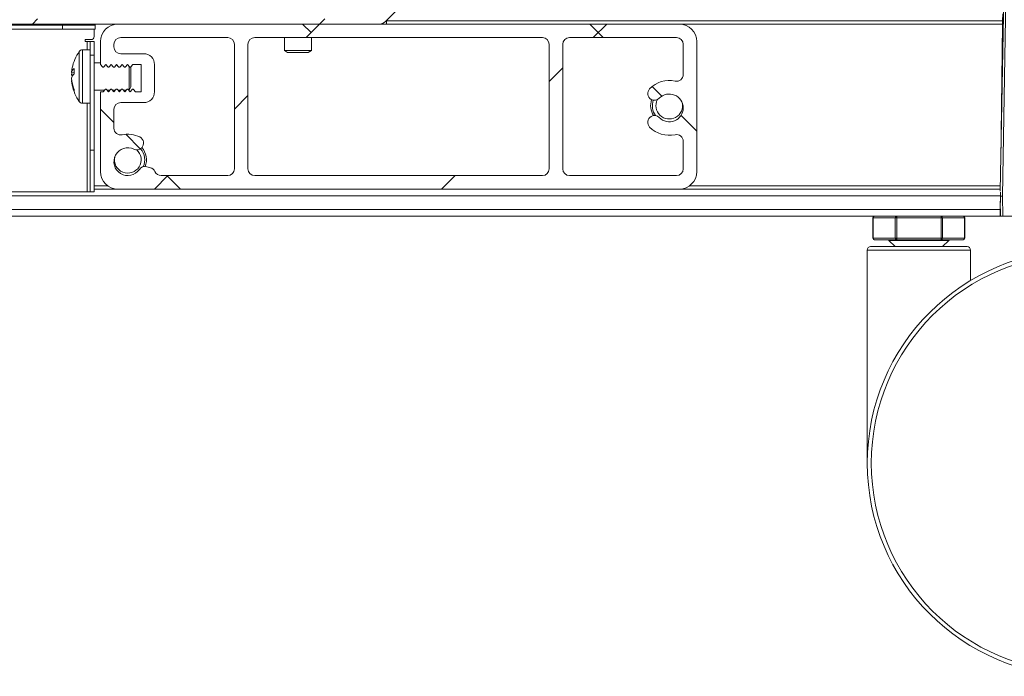
# Model space of a CAD drawing. Units: inches. Extents: x 7 to 248, y 4 to 162.
# Drawn here: x 98 to 107, y 42 to 48 of the extents above; entities that cross this region are included whole.
import ezdxf

# ---------------------------------------------------------------- set-up
doc = ezdxf.new("R2010")
doc.units = ezdxf.units.IN
doc.header["$LTSCALE"] = 15
doc.header["$MEASUREMENT"] = 0
doc.layers.add('SLD-0', color=179, linetype='Continuous')
doc.styles.add('SLDTEXTSTYLE0', font='TXT', dxfattribs={"width": 0.75})
doc.dimstyles.new('SLDDIMSTYLE1', dxfattribs={"dimtxt": 1.875, "dimasz": 1.95, "dimexe": 0, "dimexo": 0.0625, "dimgap": 0.46875, "dimtad": 0, "dimtih": 1, "dimtoh": 1, "dimrnd": 1e-09, "dimzin": 12, "dimdsep": 46, "dimtxsty": 'SLDTEXTSTYLE0', "dimsah": 1, "dimcen": 0.09, "dimadec": 0, "dimazin": 3, "dimtfac": 1, "dimtofl": 0, "dimtmove": 0, "dimatfit": 3, "dimfxl": 0, "dimfrac": 2, "dimtolj": 1, "dimtzin": 12, "dimarcsym": 0})
doc.dimstyles.new('SLDDIMSTYLE5', dxfattribs={"dimtxt": 1.875, "dimasz": 1.95, "dimexe": 0, "dimexo": 0.0625, "dimgap": 0.46875, "dimtad": 0, "dimtih": 1, "dimtoh": 1, "dimrnd": 1e-09, "dimzin": 4, "dimdsep": 46, "dimtxsty": 'SLDTEXTSTYLE0', "dimsah": 1, "dimcen": 0.09, "dimadec": 0, "dimazin": 1, "dimtfac": 1, "dimtofl": 0, "dimtmove": 0, "dimatfit": 3, "dimfxl": 0, "dimfrac": 2, "dimtolj": 1, "dimtzin": 12, "dimarcsym": 0})

# ---------------------------------------------------------------- blocks, each defined once
blk = doc.blocks.new('_D_13')
at = {"layer": 'SLD-0'}
for p, q in [((91.2811, 116.6624), (90.9002, 116.6624)), ((90.9002, 116.6624), (90.9002, 113.6858)), ((98.4676, 116.6624), (98.8484, 116.6624)), ((98.8484, 116.6624), (98.8484, 113.6858)), ((79.6276, 46.7853), (79.6276, 115.8369)), ((108.6276, 46.7853), (108.6276, 115.8369)), ((79.6276, 113.9619), (89.5418, 113.9619)), ((108.6276, 113.9619), (100.2069, 113.9619)), ((90.9002, 113.6858), (91.2811, 113.6858)), ((98.8484, 113.6858), (98.4676, 113.6858))]:
    blk.add_line(p, q, dxfattribs=at)
for points in [[(79.6276, 113.9619), (81.5776, 113.6619), (81.5776, 114.2619)], [(108.6276, 113.9619), (106.6776, 114.2619), (106.6776, 113.6619)]]:
    blk.add_solid(points, dxfattribs=at)
at = {"layer": 'SLD-0', "char_height": 1.875, "attachment_point": 1, "style": 'SLDTEXTSTYLE0'}
for s, insert in [('736.6', (91.7571, 116.1028)), ('29.00', (91.7571, 113.2975))]:
    blk.add_mtext(s, dxfattribs=dict(at, insert=insert))
blk = doc.blocks.new('_D_14')
at = {"layer": 'SLD-0'}
for p, q in [((91.2811, 127.2923), (90.9002, 127.2923)), ((90.9002, 127.2923), (90.9002, 124.3157)), ((98.4676, 127.2923), (98.8484, 127.2923)), ((98.8484, 127.2923), (98.8484, 124.3157)), ((79.6276, 46.7853), (79.6276, 126.4668)), ((110.3698, 44.5666), (110.3698, 126.4668)), ((79.6276, 124.5918), (89.5418, 124.5918)), ((110.3698, 124.5918), (100.2069, 124.5918)), ((90.9002, 124.3157), (91.2811, 124.3157)), ((98.8484, 124.3157), (98.4676, 124.3157))]:
    blk.add_line(p, q, dxfattribs=at)
for points in [[(79.6276, 124.5918), (81.5776, 124.2918), (81.5776, 124.8918)], [(110.3698, 124.5918), (108.4198, 124.8918), (108.4198, 124.2918)]]:
    blk.add_solid(points, dxfattribs=at)
at = {"layer": 'SLD-0', "char_height": 1.875, "attachment_point": 1, "style": 'SLDTEXTSTYLE0'}
for s, insert in [('780.9', (91.7571, 126.7327)), ('30.74', (91.7571, 123.9274))]:
    blk.add_mtext(s, dxfattribs=dict(at, insert=insert))

msp = doc.modelspace()

# ---------------------------------------------------------------- hatches: boundary and pattern name
at = {"linetype": 'Continuous', "lineweight": 0}
h = msp.add_hatch(dxfattribs=at)
h.set_pattern_fill('ANSI31', scale=15, style=0)
edge = h.paths.add_edge_path(flags=0)
edge.add_arc((102.1801, 48.6678), 0.03, 314.8269, 360, ccw=False)
edge.add_line((102.2013, 48.6465), (101.4171, 47.867))
edge.add_arc((101.3959, 47.8883), 0.03, 270, 314.8269, ccw=False)
edge.add_line((101.3959, 47.8583), (85.1071, 47.8583))
edge.add_arc((85.1071, 47.8883), 0.03, 180, 270, ccw=False)
edge.add_line((85.0771, 47.8883), (85.0771, 48.3683))
edge.add_line((85.0771, 48.3683), (85.0291, 48.3683))
edge.add_line((85.0291, 48.3683), (85.0291, 47.8883))
edge.add_arc((85.1071, 47.8883), 0.078, 180, 270)
edge.add_line((85.1071, 47.8103), (101.3959, 47.8103))
edge.add_arc((101.3959, 47.8883), 0.078, 270, 314.8269)
edge.add_line((101.4509, 47.833), (102.2351, 48.6124))
edge.add_arc((102.1801, 48.6678), 0.078, 314.8269, 360)
edge.add_line((102.2581, 48.6678), (102.2581, 49.3073))
edge.add_arc((102.1801, 49.3073), 0.078, 0, 90)
edge.add_line((102.1801, 49.3853), (101.3441, 49.3853))
edge.add_arc((101.3441, 49.3073), 0.078, 90, 180)
edge.add_line((101.2661, 49.3073), (101.2661, 49.1413))
edge.add_line((101.2661, 49.1413), (101.3141, 49.1413))
edge.add_line((101.3141, 49.1413), (101.3141, 49.3073))
edge.add_arc((101.3441, 49.3073), 0.03, 90, 180, ccw=False)
edge.add_line((101.3441, 49.3373), (102.1801, 49.3373))
edge.add_arc((102.1801, 49.3073), 0.03, 0, 90, ccw=False)
edge.add_line((102.2101, 49.3073), (102.2101, 48.6678))
h = msp.add_hatch(dxfattribs=at)
h.set_pattern_fill('ANSI38', scale=15, style=0)
edge = h.paths.add_edge_path(flags=0)
edge.add_arc((99.0196, 47.2008), 0.009, 40.38486, 139.61514)
edge.add_line((99.0128, 47.2066), (98.9946, 47.1853))
edge.add_line((98.9946, 47.1853), (98.9765, 47.2066))
edge.add_arc((98.9696, 47.2008), 0.009, 40.38486, 139.61514)
edge.add_line((98.9628, 47.2066), (98.9446, 47.1853))
edge.add_line((98.9446, 47.1853), (98.9265, 47.2066))
edge.add_arc((98.9196, 47.2008), 0.009, 40.38486, 139.61514)
edge.add_line((98.9128, 47.2066), (98.8946, 47.1853))
edge.add_line((98.8946, 47.1853), (98.8765, 47.2066))
edge.add_arc((98.8696, 47.2008), 0.009, 40.38486, 139.61514)
edge.add_line((98.8628, 47.2066), (98.8446, 47.1853))
edge.add_line((98.8446, 47.1853), (98.8196, 47.1853))
edge.add_line((98.8196, 47.1853), (98.8196, 46.4478))
edge.add_arc((98.9821, 46.4478), 0.1625, 180, 270)
edge.add_line((98.9821, 46.2853), (104.1641, 46.2853))
edge.add_arc((104.1641, 46.4478), 0.1625, 270, 360)
edge.add_line((104.3266, 46.4478), (104.3266, 47.6478))
edge.add_arc((104.1641, 47.6478), 0.1625, 0, 90)
edge.add_line((104.1641, 47.8103), (98.9821, 47.8103))
edge.add_arc((98.9821, 47.6478), 0.1625, 90, 180)
edge.add_line((98.8196, 47.6478), (98.8196, 47.4353))
edge.add_line((98.8196, 47.4353), (98.8378, 47.414))
edge.add_arc((98.8446, 47.4198), 0.009, 220.38486, 319.61514)
edge.add_line((98.8515, 47.414), (98.8696, 47.4353))
edge.add_line((98.8696, 47.4353), (98.8878, 47.414))
edge.add_arc((98.8946, 47.4198), 0.009, 220.38486, 319.61514)
edge.add_line((98.9015, 47.414), (98.9196, 47.4353))
edge.add_line((98.9196, 47.4353), (98.9378, 47.414))
edge.add_arc((98.9446, 47.4198), 0.009, 220.38486, 319.61514)
edge.add_line((98.9515, 47.414), (98.9696, 47.4353))
edge.add_line((98.9696, 47.4353), (98.9878, 47.414))
edge.add_arc((98.9946, 47.4198), 0.009, 220.38486, 319.61514)
edge.add_line((99.0015, 47.414), (99.0196, 47.4353))
edge.add_line((99.0196, 47.4353), (99.0378, 47.414))
edge.add_arc((99.0446, 47.4198), 0.009, 220.38486, 319.61514)
edge.add_line((99.0515, 47.414), (99.0696, 47.4353))
edge.add_line((99.0696, 47.4353), (99.0878, 47.414))
edge.add_arc((99.0946, 47.4198), 0.009, 220.38486, 319.61514)
edge.add_line((99.1015, 47.414), (99.1196, 47.4353))
edge.add_line((99.1196, 47.4353), (99.1946, 47.4353))
edge.add_line((99.1946, 47.4353), (99.1946, 47.1853))
edge.add_line((99.1946, 47.1853), (99.1446, 47.1853))
edge.add_line((99.1446, 47.1853), (99.1265, 47.2066))
edge.add_arc((99.1196, 47.2008), 0.009, 40.38486, 139.61514)
edge.add_line((99.1128, 47.2066), (99.0946, 47.1853))
edge.add_line((99.0946, 47.1853), (99.0765, 47.2066))
edge.add_arc((99.0696, 47.2008), 0.009, 40.38486, 139.61514)
edge.add_line((99.0628, 47.2066), (99.0446, 47.1853))
edge.add_line((99.0446, 47.1853), (99.0265, 47.2066))
edge = h.paths.add_edge_path(flags=0)
edge.add_arc((104.1391, 46.4728), 0.0625, 270, 360, ccw=False)
edge.add_line((104.1391, 46.4103), (103.1512, 46.4103))
edge.add_arc((103.1512, 46.4728), 0.0625, 180, 270, ccw=False)
edge.add_line((103.0887, 46.4728), (103.0887, 47.6228))
edge.add_arc((103.1512, 47.6228), 0.0625, 90, 180, ccw=False)
edge.add_line((103.1512, 47.6853), (104.1391, 47.6853))
edge.add_arc((104.1391, 47.6228), 0.0625, 0, 90, ccw=False)
edge.add_line((104.2016, 47.6228), (104.2016, 47.3443))
edge.add_arc((104.1391, 47.3443), 0.0625, 257.9444, 360, ccw=False)
edge.add_arc((104.0731, 47.0353), 0.2535, 77.9444, 135.87398)
edge.add_arc((103.936, 47.1683), 0.0625, 135.87398, 240)
edge.add_arc((103.936, 47.1683), 0.0625, 240, 315.87398)
edge.add_arc((104.0731, 47.0353), 0.1285, -135.87398, 135.87398, ccw=False)
edge.add_arc((103.936, 46.9023), 0.0625, 44.12602, 120)
edge.add_arc((103.936, 46.9023), 0.0625, 120, 224.12602)
edge.add_arc((104.0731, 47.0353), 0.2535, 224.12602, 282.0556)
edge.add_arc((104.1391, 46.7263), 0.0625, 0, 102.0556, ccw=False)
edge.add_line((104.2016, 46.7263), (104.2016, 46.4728))
edge = h.paths.add_edge_path(flags=0)
edge.add_arc((99.3805, 46.4728), 0.0625, 203.78488, 270, ccw=False)
edge.add_arc((99.2661, 46.4224), 0.0625, 23.78488, 75)
edge.add_line((99.2823, 46.4828), (99.2474, 46.4921))
edge.add_arc((99.2313, 46.4317), 0.0625, 75, 145.89956)
edge.add_arc((99.0731, 46.5388), 0.1285, 64.10044, 325.89956, ccw=False)
edge.add_arc((99.1565, 46.7106), 0.0625, 244.10044, 315)
edge.add_arc((99.1565, 46.7106), 0.0625, 315, 424.10044)
edge.add_arc((99.0731, 46.5388), 0.2535, 64.10044, 102.0556)
edge.add_arc((99.0071, 46.8478), 0.0625, 180, 282.0556, ccw=False)
edge.add_line((98.9446, 46.8478), (98.9446, 47.0223))
edge.add_arc((99.0071, 47.0223), 0.0625, 90, 180, ccw=False)
edge.add_line((99.0071, 47.0848), (99.2196, 47.0848))
edge.add_arc((99.2196, 47.1848), 0.1, 270, 360)
edge.add_line((99.3196, 47.1848), (99.3196, 47.4358))
edge.add_arc((99.2196, 47.4358), 0.1, 0, 90)
edge.add_line((99.2196, 47.5358), (99.0071, 47.5358))
edge.add_arc((99.0071, 47.5983), 0.0625, 180, 270, ccw=False)
edge.add_line((98.9446, 47.5983), (98.9446, 47.6228))
edge.add_arc((99.0071, 47.6228), 0.0625, 90, 180, ccw=False)
edge.add_line((99.0071, 47.6853), (99.995, 47.6853))
edge.add_arc((99.995, 47.6228), 0.0625, 0, 90, ccw=False)
edge.add_line((100.0575, 47.6228), (100.0575, 46.4728))
edge.add_arc((99.995, 46.4728), 0.0625, 270, 360, ccw=False)
edge.add_line((99.995, 46.4103), (99.3805, 46.4103))
edge = h.paths.add_edge_path(flags=0)
edge.add_arc((100.245, 47.6228), 0.0625, 90, 180, ccw=False)
edge.add_line((100.245, 47.6853), (102.9012, 47.6853))
edge.add_arc((102.9012, 47.6228), 0.0625, 0, 90, ccw=False)
edge.add_line((102.9637, 47.6228), (102.9637, 46.4728))
edge.add_arc((102.9012, 46.4728), 0.0625, 270, 360, ccw=False)
edge.add_line((102.9012, 46.4103), (100.245, 46.4103))
edge.add_arc((100.245, 46.4728), 0.0625, 180, 270, ccw=False)
edge.add_line((100.1825, 46.4728), (100.1825, 47.6228))

# ---------------------------------------------------------------- linework, layer by layer
at = {"color": 7, "linetype": 'Continuous', "lineweight": 15}
for p, q in [((101.4509, 47.833), (102.2351, 48.6124)), ((107.1295, 46.2666), (107.1685, 48.5028)), ((107.1885, 48.5028), (107.1487, 46.2207)), ((101.4601, 47.8103), (101.4601, 47.8421)), ((107.1512, 47.8403), (101.4601, 47.8403)), ((107.1512, 47.8403), (107.1508, 47.8103)), ((107.1521, 47.9028), (107.1512, 47.8403)), ((85.1071, 47.8103), (101.3959, 47.8103)), ((89.4284, 47.8071), (98.7701, 47.8071)), ((98.4701, 47.7983), (89.7284, 47.7983)), ((98.4701, 47.7623), (89.7284, 47.7623)), ((98.4701, 47.7983), (98.4701, 47.7623)), ((98.7701, 47.7983), (98.4701, 47.7983)), ((98.4701, 47.7623), (98.7701, 47.7623)), ((98.7621, 47.6958), (98.7621, 47.7623)), ((98.7701, 47.8103), (98.7701, 47.8071)), ((98.7701, 47.7983), (98.7701, 47.8071)), ((98.7701, 47.7623), (98.7701, 47.7983)), ((98.9821, 47.8103), (104.1641, 47.8103)), ((107.1508, 47.8103), (107.1342, 46.5352)), ((98.6781, 47.6658), (98.7321, 47.6658)), ((98.6781, 47.6478), (98.6781, 47.6658)), ((98.6961, 47.6478), (98.6781, 47.6478)), ((98.6961, 47.6478), (98.7261, 47.6478)), ((98.7621, 47.6478), (98.7261, 47.6478)), ((98.7261, 47.5228), (98.7261, 47.6478)), ((98.7621, 47.5228), (98.7621, 47.6478)), ((98.8196, 47.4353), (98.8196, 47.6478)), ((99.0071, 47.6853), (99.995, 47.6853)), ((100.245, 47.6853), (102.9012, 47.6853)), ((100.5187, 47.6853), (100.5187, 47.5655)), ((100.7687, 47.5655), (100.7687, 47.6853)), ((103.1512, 47.6853), (104.1391, 47.6853)), ((104.3266, 47.6478), (104.3266, 46.4478)), ((107.149, 47.6703), (107.154, 47.6703)), ((98.7261, 47.5713), (98.6533, 47.5713)), ((98.9446, 47.5983), (98.9446, 47.6228)), ((100.0575, 47.6228), (100.0575, 46.4728)), ((100.1825, 46.4728), (100.1825, 47.6228)), ((100.5187, 47.5655), (100.5485, 47.5483)), ((100.5187, 47.5655), (100.7687, 47.5655)), ((100.739, 47.5483), (100.7687, 47.5655)), ((102.9637, 47.6228), (102.9637, 46.4728)), ((103.0887, 46.4728), (103.0887, 47.6228)), ((104.2016, 47.6228), (104.2016, 47.3443)), ((98.7621, 47.5228), (98.7261, 47.5228)), ((98.7261, 46.6463), (98.7261, 47.5228)), ((98.7621, 46.6463), (98.7621, 47.5228)), ((99.2196, 47.5358), (99.0071, 47.5358)), ((100.739, 47.5483), (100.5485, 47.5483)), ((98.8196, 47.4503), (98.7621, 47.4503)), ((98.8378, 47.414), (98.8196, 47.4353)), ((98.8696, 47.4353), (98.8515, 47.414)), ((98.8878, 47.414), (98.8696, 47.4353)), ((98.9196, 47.4353), (98.9015, 47.414)), ((98.9378, 47.414), (98.9196, 47.4353)), ((98.9696, 47.4353), (98.9515, 47.414)), ((98.9878, 47.414), (98.9696, 47.4353)), ((99.0196, 47.4353), (99.0015, 47.414)), ((99.0378, 47.414), (99.0196, 47.4353)), ((99.0696, 47.4353), (99.0515, 47.414)), ((99.0878, 47.414), (99.0696, 47.4353)), ((99.0839, 47.2003), (99.0839, 47.4185)), ((99.1011, 47.4136), (99.1011, 47.2301)), ((99.1196, 47.4353), (99.1015, 47.414)), ((99.1946, 47.4353), (99.1196, 47.4353)), ((99.1946, 47.1853), (99.1946, 47.4353)), ((99.3196, 47.1848), (99.3196, 47.4358)), ((98.5763, 47.3602), (98.5532, 47.3626)), ((98.5532, 47.3418), (98.5691, 47.3411)), ((98.5554, 47.2883), (98.5532, 47.288)), ((98.7621, 47.2003), (98.8574, 47.2003)), ((98.8446, 47.1853), (98.8628, 47.2066)), ((98.8765, 47.2066), (98.8946, 47.1853)), ((98.8818, 47.2003), (98.9074, 47.2003)), ((98.8946, 47.1853), (98.9128, 47.2066)), ((98.9265, 47.2066), (98.9446, 47.1853)), ((98.9318, 47.2003), (98.9574, 47.2003)), ((98.9446, 47.1853), (98.9628, 47.2066)), ((98.9765, 47.2066), (98.9946, 47.1853)), ((98.9818, 47.2003), (99.0074, 47.2003)), ((98.9946, 47.1853), (99.0128, 47.2066)), ((99.0265, 47.2066), (99.0446, 47.1853)), ((99.0318, 47.2003), (99.0574, 47.2003)), ((99.0446, 47.1853), (99.0628, 47.2066)), ((99.0765, 47.2066), (99.0946, 47.1853)), ((99.0818, 47.2003), (99.0839, 47.2003)), ((99.0839, 47.2003), (99.1011, 47.2301)), ((99.0946, 47.1853), (99.1128, 47.2066)), ((99.1265, 47.2066), (99.1446, 47.1853)), ((98.8196, 47.1853), (98.8446, 47.1853)), ((98.8196, 46.4478), (98.8196, 47.1853)), ((99.1446, 47.1853), (99.1946, 47.1853)), ((98.6533, 47.0793), (98.7261, 47.0793)), ((98.9446, 46.8478), (98.9446, 47.0223)), ((99.0071, 47.0848), (99.2196, 47.0848)), ((98.7621, 46.6463), (98.7261, 46.6463)), ((98.7261, 46.2613), (98.7261, 46.6463)), ((98.7621, 46.2613), (98.7621, 46.6463)), ((104.2016, 46.7263), (104.2016, 46.4728)), ((99.2823, 46.4828), (99.2474, 46.4921)), ((99.995, 46.4103), (99.3805, 46.4103)), ((102.9012, 46.4103), (100.245, 46.4103)), ((104.1391, 46.4103), (103.1512, 46.4103)), ((98.7621, 46.2853), (98.9821, 46.2853)), ((104.1641, 46.2853), (98.9821, 46.2853)), ((104.1641, 46.2853), (107.1298, 46.2853)), ((98.6961, 46.2613), (89.5021, 46.2613)), ((98.6961, 46.2613), (98.7261, 46.2613)), ((98.7261, 46.2613), (98.7621, 46.2613)), ((107.1301, 46.2228), (107.1284, 46.0978)), ((107.1305, 46.258), (107.1301, 46.2228)), ((107.1487, 46.2207), (107.1519, 46.0353)), ((107.1284, 46.0978), (107.1276, 46.0353)), ((107.1297, 46.1603), (107.1292, 46.1603)), ((107.1319, 46.0353), (107.1294, 46.1753)), ((107.1276, 46.0353), (81.1276, 46.0353)), ((105.9534, 46.0197), (105.9534, 45.8322)), ((105.9555, 46.0197), (105.9555, 45.8322)), ((106.1598, 46.0197), (105.9555, 46.0197)), ((106.1598, 45.8322), (106.1598, 46.0197)), ((106.1598, 46.0197), (106.1733, 46.0197)), ((106.1733, 46.0353), (106.1733, 46.0197)), ((106.1733, 46.0197), (106.1733, 45.8322)), ((106.5819, 46.0197), (106.1733, 46.0197)), ((106.5819, 46.0353), (106.5819, 46.0197)), ((106.5819, 45.8322), (106.5819, 46.0197)), ((106.5819, 46.0197), (106.5954, 46.0197)), ((106.5954, 46.0197), (106.5954, 45.8322)), ((106.7998, 46.0197), (106.5954, 46.0197)), ((106.7998, 45.8322), (106.7998, 46.0197)), ((106.8019, 45.8322), (106.8019, 46.0197)), ((107.1519, 46.0353), (107.1319, 46.0353)), ((108.3045, 46.0353), (107.1519, 46.0353)), ((105.9555, 45.8322), (106.1598, 45.8322)), ((106.1598, 45.8322), (106.1733, 45.8322)), ((106.1733, 45.8322), (106.1733, 45.8166)), ((106.1733, 45.8322), (106.5819, 45.8322)), ((106.5819, 45.8322), (106.5819, 45.8166)), ((106.5819, 45.8322), (106.5954, 45.8322)), ((106.5954, 45.8322), (106.7998, 45.8322)), ((105.9323, 45.7541), (106.8229, 45.7541)), ((106.1733, 45.8166), (105.969, 45.8166)), ((106.1009, 45.812), (106.1589, 45.7541)), ((106.5819, 45.8166), (106.1733, 45.8166)), ((106.7862, 45.8166), (106.5819, 45.8166)), ((106.5964, 45.7541), (106.6543, 45.812)), ((105.901, 45.7228), (105.901, 43.7541)), ((106.8542, 45.4406), (106.8542, 45.7228))]:
    msp.add_line(p, q, dxfattribs=at)
at = {"color": 8, "linetype": 'Continuous', "lineweight": 15}
for p, q in [((101.4301, 47.8182), (101.4301, 47.8103)), ((104.1641, 47.8103), (107.1508, 47.8103)), ((98.6961, 47.5713), (98.6961, 47.6478)), ((98.6247, 47.4085), (98.6247, 47.5565)), ((98.6533, 47.4138), (98.6533, 47.5713)), ((107.1512, 47.5106), (107.1469, 47.5106)), ((98.6247, 47.0941), (98.6247, 47.4085)), ((98.6533, 47.0793), (98.6533, 47.4138)), ((98.6961, 46.2613), (98.6961, 47.0793)), ((98.7621, 46.3153), (98.888, 46.3153)), ((104.2582, 46.3153), (107.1303, 46.3153)), ((107.1301, 46.2228), (88.8624, 46.2228)), ((88.7639, 46.0978), (107.1284, 46.0978)), ((105.9534, 46.0197), (105.9555, 46.0197)), ((106.7998, 46.0197), (106.8019, 46.0197)), ((105.9534, 45.8322), (105.9555, 45.8322)), ((106.7998, 45.8322), (106.8019, 45.8322)), ((106.6543, 45.812), (106.1009, 45.812)), ((106.8542, 45.7228), (105.901, 45.7228))]:
    msp.add_line(p, q, dxfattribs=at)
at = {"color": 7, "linetype": 'Continuous', "lineweight": 15, "flags": 128}
msp.add_lwpolyline([(98.5554, 47.3623), (98.5544, 47.3549), (98.5532, 47.3418)], dxfattribs=at)
at = {"color": 7, "linetype": 'Continuous', "lineweight": 15}
for radius in [1.9688, 1.9314]:
    msp.add_circle((107.8698, 43.7541), radius, dxfattribs=at)
for centre, radius, start, end in [((101.3959, 47.8883), 0.078, 270, 314.8269), ((98.9821, 47.6478), 0.1625, 90, 180), ((104.1641, 47.6478), 0.1625, 0, 90), ((98.7321, 47.6958), 0.03, 270, 0), ((99.0071, 47.6228), 0.0625, 90, 180), ((99.995, 47.6228), 0.0625, 0, 90), ((100.245, 47.6228), 0.0625, 90, 180), ((102.9012, 47.6228), 0.0625, 0, 90), ((103.1512, 47.6228), 0.0625, 90, 180), ((104.1391, 47.6228), 0.0625, 0, 90), ((98.9511, 47.3253), 0.4, 144.68423, 168.62957), ((98.6533, 47.5363), 0.035, 90, 144.68423), ((99.0071, 47.5983), 0.0625, 180, 270), ((99.2196, 47.4358), 0.1, 0, 90), ((98.8986, 47.3359), 0.3465, 168.63104, 175.57855), ((98.622, 47.3457), 0.0708, 129.65189, 166.19827), ((98.9995, 47.3751), 0.4235, 176.59799, 183.40201), ((98.8446, 47.4198), 0.009, 220.38486, 319.61514), ((98.8946, 47.4198), 0.009, 220.38486, 319.61514), ((98.9446, 47.4198), 0.009, 220.38486, 319.61514), ((98.9946, 47.4198), 0.009, 220.38486, 319.61514), ((99.0446, 47.4198), 0.009, 220.38486, 319.61514), ((99.0946, 47.4198), 0.009, 220.38486, 319.61514), ((98.6365, 47.2884), 0.0857, 134.12509, 166.27254), ((98.6181, 47.3552), 0.0663, 191.64157, 206.82343), ((98.9117, 47.3368), 0.3596, 184.46841, 201.35038), ((98.8985, 47.3147), 0.3463, 184.42051, 201.73398), ((104.0731, 47.0353), 0.2535, 77.9444, 135.87398), ((104.1391, 47.3443), 0.0625, 257.9444, 0), ((98.9511, 47.3253), 0.4, 191.37043, 215.31577), ((98.6392, 47.1962), 0.0631, 171.17409, 188.82591), ((98.8696, 47.2008), 0.009, 40.38486, 139.61514), ((98.9196, 47.2008), 0.009, 40.38486, 139.61514), ((98.9696, 47.2008), 0.009, 40.38486, 139.61514), ((99.0196, 47.2008), 0.009, 40.38486, 139.61514), ((99.0696, 47.2008), 0.009, 40.38486, 139.61514), ((99.1196, 47.2008), 0.009, 40.38486, 139.61514), ((103.936, 47.1683), 0.0625, 135.87398, 240), ((99.2196, 47.1848), 0.1, 270, 0), ((104.0726, 47.0562), 0.172, 161.22472, 212.33374), ((103.936, 47.1683), 0.0625, 240, 315.87398), ((104.0726, 47.0562), 0.1562, 161.10524, 216.19493), ((104.0726, 47.0562), 0.1232, 153.20472, 11.39877), ((104.0731, 47.0353), 0.1285, 224.12602, 135.87398), ((98.6533, 47.1143), 0.035, 215.31577, 270), ((99.0071, 47.0223), 0.0625, 90, 180), ((103.936, 46.9023), 0.0625, 120, 224.12602), ((103.936, 46.9023), 0.0625, 44.12602, 120), ((99.0071, 46.8478), 0.0625, 180, 282.0556), ((104.0731, 47.0353), 0.2535, 224.12602, 282.0556), ((99.0731, 46.5388), 0.2535, 64.10044, 102.0556), ((99.1565, 46.7106), 0.0625, 315, 64.10044), ((104.1391, 46.7263), 0.0625, 0, 102.0556), ((99.0731, 46.5388), 0.1285, 64.10044, 325.89956), ((99.0726, 46.5562), 0.1232, 167.73713, 48.27208), ((99.1565, 46.7106), 0.0625, 244.10044, 315), ((99.0726, 46.5562), 0.1562, 335.77591, 40.83298), ((99.0726, 46.5562), 0.172, 338.86821, 40.80401), ((99.2313, 46.4317), 0.0625, 75, 145.89956), ((99.2661, 46.4224), 0.0625, 23.78488, 75), ((99.995, 46.4728), 0.0625, 270, 0), ((100.245, 46.4728), 0.0625, 180, 270), ((102.9012, 46.4728), 0.0625, 270, 0), ((103.1512, 46.4728), 0.0625, 180, 270), ((104.1391, 46.4728), 0.0625, 270, 0), ((98.9821, 46.4478), 0.1625, 180, 270), ((99.3805, 46.4728), 0.0625, 203.78488, 270), ((104.1641, 46.4478), 0.1625, 270, 0), ((105.969, 46.0197), 0.0156, 90, 180), ((105.9701, 46.0207), 0.0147, 94.40195, 183.81126), ((106.1744, 46.0207), 0.0147, 94.40195, 183.81126), ((106.5808, 46.0207), 0.0147, 356.18874, 85.59805), ((106.7862, 46.0197), 0.0156, 0, 90), ((106.7851, 46.0207), 0.0147, 356.18874, 85.59805), ((105.969, 45.8322), 0.0156, 180, 270), ((105.9701, 45.8312), 0.0147, 176.18874, 265.59805), ((106.1744, 45.8312), 0.0147, 176.18874, 265.59805), ((106.5808, 45.8312), 0.0147, 274.40195, 3.81126), ((106.7862, 45.8322), 0.0156, 270, 0), ((106.7851, 45.8312), 0.0147, 274.40195, 3.81126), ((105.9323, 45.7228), 0.0312, 90, 180), ((106.0899, 45.8009), 0.0156, 45, 90), ((106.6653, 45.8009), 0.0156, 90, 135), ((106.8229, 45.7228), 0.0312, 0, 90)]:
    msp.add_arc(centre, radius, start, end, dxfattribs=at)
msp.add_ellipse((107.1487, 46.2203), major_axis=(0.02, 0), ratio=0.01745, start_param=1.570796, end_param=2.768497, dxfattribs=at)
for points, knots in [([(98.7921, 47.8103), (98.7888, 47.8103), (98.7822, 47.8103), (98.7743, 47.8102), (98.7712, 47.8088), (98.7701, 47.8083)], [0, 0, 0, 0, 0.396438, 0.793302, 1, 1, 1, 1]), ([(106.1469, 42.8014), (106.1448, 42.8051), (106.1421, 42.81), (106.1393, 42.8152), (106.1386, 42.8166)], [0, 0, 0, 0, 0.74769, 1, 1, 1, 1])]:
    msp.add_open_spline(points, degree=3, knots=knots, dxfattribs=at)

# ---------------------------------------------------------------- dimensions: what is measured, and where the dimension line sits
at = {"layer": 'SLD-0'}
for base, p2, dimstyle, picture, middle in [((110.3698, 124.5918), (110.3698, 43.8166), 'SLDDIMSTYLE1', '_D_14', (94.8743, 124.5918)), ((108.6276, 113.9619), (108.6276, 46.0353), 'SLDDIMSTYLE5', '_D_13', (94.8743, 113.9619))]:
    dim = msp.add_linear_dim(base=base, p1=(79.6276, 46.0353), p2=p2, dimstyle=dimstyle, dxfattribs=at)
    dim.commit()
    dim.dimension.update_dxf_attribs({"geometry": picture, "text_midpoint": middle, "dimtype": 160})

doc.saveas('drawing.dxf')
